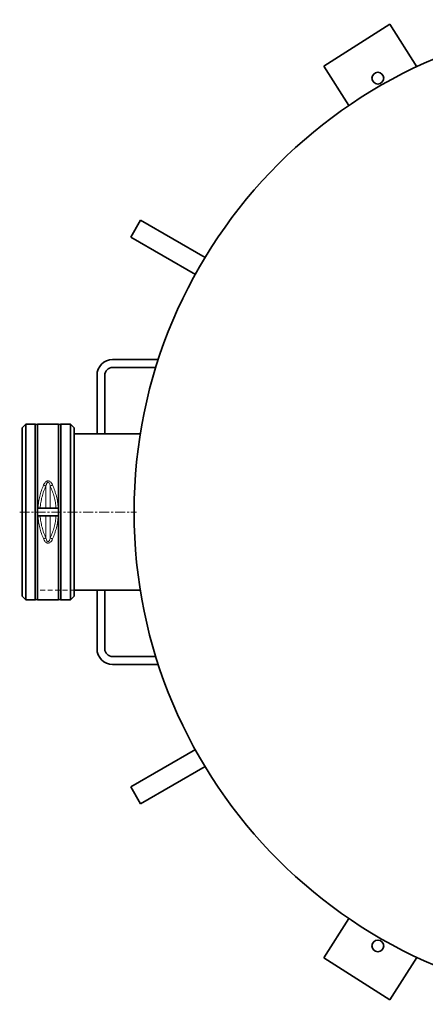
# Model space of a CAD drawing. Units: millimetres. Extents: x 675 to 5902, y 914 to 5146.
# Drawn here: x 723 to 1242, y 1047 to 2307 of the extents above; entities that cross this region are included whole.
import ezdxf

# ---------------------------------------------------------------- set-up
doc = ezdxf.new("R2010")
doc.units = ezdxf.units.MM
doc.linetypes.add('CENTERX2', pattern=[20.32, 12.7, -2.54, 2.54, -2.54])
doc.linetypes.add('HIDDEN', pattern=[9.525, 6.35, -3.175])

msp = doc.modelspace()

# ---------------------------------------------------------------- linework, layer by layer
at = {"color": 7, "linetype": 'Continuous', "lineweight": 35}
for p, q in [((1111.9, 2247), (1196.2, 2300.7)), ((1196.2, 2300.7), (1230.8, 2246.4)), ((1143.9, 2196.7), (1111.9, 2247)), ((877.7, 2049.8), (865.2, 2028.2)), ((877.7, 2049.8), (960.1, 2002.3)), ((865.2, 2028.2), (947.6, 1980.6)), ((900.3, 1871.5), (841.9, 1871.5)), ((841.9, 1861.5), (897.1, 1861.5)), ((821.9, 1851.5), (821.9, 1776.5)), ((831.9, 1776.5), (831.9, 1851.5)), ((730.9, 1789), (726.1, 1784.2)), ((726.1, 1784.2), (726.1, 1568.8)), ((742.8, 1789), (730.9, 1789)), ((730.9, 1789), (730.9, 1564)), ((742.8, 1564), (742.8, 1789)), ((772.8, 1789), (745.8, 1789)), ((745.8, 1789), (745.8, 1564)), ((772.8, 1564), (772.8, 1789)), ((787.8, 1789), (775.8, 1789)), ((775.8, 1789), (775.8, 1564)), ((792.6, 1784.2), (787.8, 1789)), ((787.8, 1564), (787.8, 1789)), ((792.6, 1676.5), (792.6, 1784.2)), ((877.3, 1776.5), (792.6, 1776.5)), ((772.3, 1681.5), (746.3, 1681.5)), ((792.6, 1568.8), (792.6, 1676.5)), ((746.3, 1671.5), (772.3, 1671.5)), ((792.6, 1576.5), (877.3, 1576.5)), ((821.9, 1576.5), (821.9, 1501.5)), ((831.9, 1501.5), (831.9, 1576.5)), ((726.1, 1568.8), (730.9, 1564)), ((730.9, 1564), (742.8, 1564)), ((745.8, 1564), (772.8, 1564)), ((775.8, 1564), (787.8, 1564)), ((787.8, 1564), (792.6, 1568.8)), ((897.1, 1491.5), (841.9, 1491.5)), ((841.9, 1481.5), (900.3, 1481.5)), ((865.2, 1324.8), (947.6, 1372.4)), ((877.7, 1303.2), (960.1, 1350.8)), ((865.2, 1324.8), (877.7, 1303.2)), ((1111.9, 1106), (1143.9, 1156.3)), ((1196.2, 1052.3), (1111.9, 1106)), ((1230.8, 1106.6), (1196.2, 1052.3))]:
    msp.add_line(p, q, dxfattribs=at)
at = {"color": 8, "linetype": 'Continuous', "lineweight": 18}
for p, q in [((756.5, 1681.5), (756.5, 1709.5)), ((762.2, 1709.5), (762.2, 1681.5)), ((756.5, 1671.5), (756.5, 1643.5)), ((762.2, 1671.5), (762.2, 1643.5))]:
    msp.add_line(p, q, dxfattribs=at)
at = {"color": 7, "linetype": 'CENTERX2', "lineweight": 18}
msp.add_line((723.1, 1676.5), (872.3, 1676.5), dxfattribs=at)
at = {"color": 7, "linetype": 'HIDDEN', "lineweight": 18}
msp.add_line((749.3, 1576.5), (792.6, 1576.5), dxfattribs=at)
at = {"color": 7, "linetype": 'Continuous', "lineweight": 35}
for centre in [(1180.9, 2231.7), (1180.9, 1121.3)]:
    msp.add_circle(centre, 7.5, dxfattribs=at)
for centre, radius, start, end in [((1499.3, 1676.5), 630, 90, 270), ((841.9, 1851.5), 20, 90, 180), ((841.9, 1851.5), 10, 90, 180), ((744.3, 1791), 2.5, 233.1301, 306.8699), ((774.3, 1791), 2.5, 233.1301, 306.8699), ((744.3, 1562), 2.5, 53.1301, 126.8699), ((774.3, 1562), 2.5, 53.1301, 126.8699), ((841.9, 1501.5), 20, 180, 270), ((841.9, 1501.5), 10, 180, 270)]:
    msp.add_arc(centre, radius, start, end, dxfattribs=at)
at = {"color": 8, "linetype": 'Continuous', "lineweight": 18}
for points, knots in [([(753.6, 1711.1), (754, 1711.9), (754.8, 1713.5), (756.3, 1715.2), (757.8, 1716.2), (759.3, 1716.5), (760.8, 1716.2), (762.4, 1715.2), (763.9, 1713.5), (764.6, 1711.9), (765.1, 1711.1)], [0, 0, 0, 0, 0.17892, 0.315637, 0.419375, 0.49979, 0.580696, 0.684218, 0.820872, 1, 1, 1, 1]), ([(756.5, 1709.5), (756.6, 1710.1), (756.9, 1711.1), (757.3, 1712.5), (757.9, 1713.6), (758.4, 1714.3), (758.9, 1714.6), (759.3, 1714.7), (759.7, 1714.6), (760.1, 1714.4), (760.4, 1714), (761, 1713.2), (761.6, 1711.7), (762, 1710.3), (762.2, 1709.5)], [0, 0, 0, 0, 0.140407, 0.256806, 0.35022, 0.437256, 0.470382, 0.499789, 0.529229, 0.562376, 0.602023, 0.649838, 0.79841, 1, 1, 1, 1]), ([(746.3, 1681.5), (746.6, 1684.1), (747, 1689.2), (748.6, 1696.7), (750.7, 1704), (752.6, 1708.7), (753.6, 1711.1)], [0, 0, 0, 0, 0.2458085, 0.4956268, 0.7438265, 1, 1, 1, 1]), ([(749.2, 1681.5), (749.4, 1683.9), (749.9, 1688.8), (751.5, 1695.9), (753.6, 1702.9), (755.5, 1707.3), (756.5, 1709.5)], [0, 0, 0, 0, 0.245579, 0.494862, 0.743879, 1, 1, 1, 1]), ([(753.6, 1711.1), (754.1, 1710.8), (755.2, 1710.4), (756, 1709.8), (756.5, 1709.5)], [0, 0, 0, 0, 0.5, 1, 1, 1, 1]), ([(765.1, 1711.1), (764.5, 1710.8), (763.5, 1710.4), (762.6, 1709.8), (762.2, 1709.5)], [0, 0, 0, 0, 0.5, 1, 1, 1, 1]), ([(762.2, 1709.5), (763.2, 1707.3), (765.1, 1702.9), (767.2, 1695.9), (768.8, 1688.8), (769.2, 1683.9), (769.4, 1681.5)], [0, 0, 0, 0, 0.25605, 0.50498, 0.754353, 1, 1, 1, 1]), ([(765.1, 1711.1), (766, 1708.7), (768, 1704), (770.1, 1696.7), (771.7, 1689.2), (772.1, 1684.1), (772.3, 1681.5)], [0, 0, 0, 0, 0.256093, 0.504221, 0.754115, 1, 1, 1, 1]), ([(753.6, 1642), (752.6, 1644.3), (750.7, 1649), (748.6, 1656.4), (747, 1663.9), (746.6, 1669), (746.3, 1671.5)], [0, 0, 0, 0, 0.256069, 0.504174, 0.754092, 1, 1, 1, 1]), ([(756.5, 1643.5), (755.5, 1645.7), (753.6, 1650.2), (751.5, 1657.1), (749.9, 1664.2), (749.4, 1669.1), (749.2, 1671.5)], [0, 0, 0, 0, 0.256017, 0.504936, 0.754322, 1, 1, 1, 1]), ([(769.4, 1671.5), (769.2, 1669.1), (768.8, 1664.3), (767.2, 1657.1), (765.1, 1650.2), (763.2, 1645.7), (762.2, 1643.5)], [0, 0, 0, 0, 0.245596, 0.494915, 0.743896, 1, 1, 1, 1]), ([(772.3, 1671.5), (772.1, 1669), (771.7, 1663.9), (770.1, 1656.4), (768, 1649), (766, 1644.3), (765.1, 1642)], [0, 0, 0, 0, 0.245834, 0.495678, 0.743853, 1, 1, 1, 1]), ([(753.6, 1642), (754.1, 1642.2), (755.2, 1642.7), (756, 1643.2), (756.5, 1643.5)], [0, 0, 0, 0, 0.5, 1, 1, 1, 1]), ([(765.1, 1642), (764.6, 1641.1), (763.9, 1639.5), (762.4, 1637.8), (760.8, 1636.8), (759.3, 1636.5), (757.8, 1636.8), (756.3, 1637.8), (754.8, 1639.5), (754, 1641.1), (753.6, 1642)], [0, 0, 0, 0, 0.1791143, 0.3157741, 0.4193013, 0.500211, 0.5806291, 0.6843739, 0.8210956, 1, 1, 1, 1]), ([(762.2, 1643.5), (762.1, 1642.9), (761.8, 1641.9), (761.3, 1640.6), (760.8, 1639.5), (760.3, 1638.7), (759.7, 1638.4), (759.3, 1638.3), (758.9, 1638.4), (758.6, 1638.6), (758.2, 1639), (757.7, 1639.8), (757, 1641.3), (756.7, 1642.7), (756.5, 1643.5)], [0, 0, 0, 0, 0.140469, 0.2569144, 0.3503599, 0.4374941, 0.4706423, 0.5000851, 0.529493, 0.5626198, 0.6022354, 0.6499937, 0.7985083, 1, 1, 1, 1]), ([(765.1, 1642), (764.5, 1642.2), (763.5, 1642.7), (762.6, 1643.2), (762.2, 1643.5)], [0, 0, 0, 0, 0.5, 1, 1, 1, 1])]:
    msp.add_open_spline(points, degree=3, knots=knots, dxfattribs=at)

doc.saveas('drawing.dxf')
